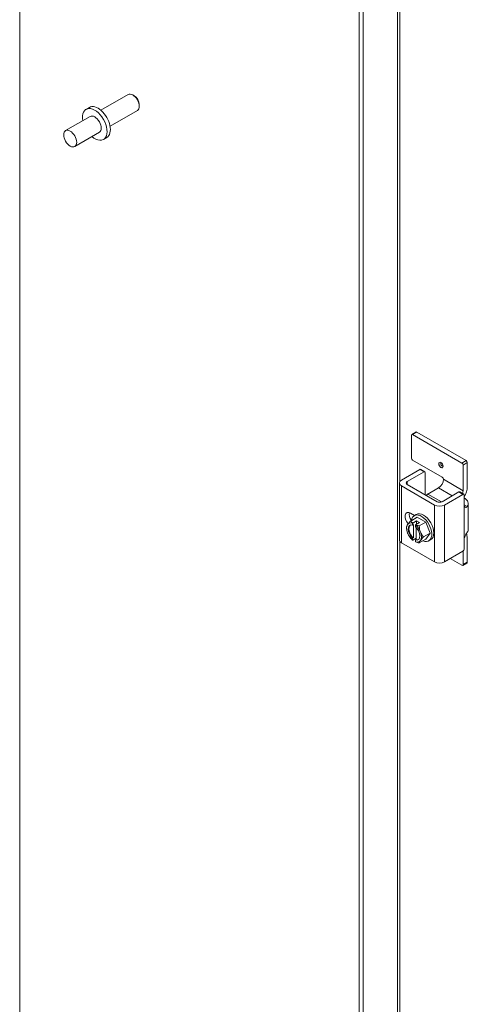
# Model space of a CAD drawing. Units: inches. Extents: x -1010 to 1010, y -1249 to 1162.
# Drawn here: x 418 to 424, y 235 to 248 of the extents above; entities that cross this region are included whole.
import ezdxf

# ---------------------------------------------------------------- set-up
doc = ezdxf.new("R2010")
doc.units = ezdxf.units.IN
doc.header["$LTSCALE"] = 28
doc.header["$MEASUREMENT"] = 0
doc.layers.add('Visible (ANSI)', color=7, linetype='Continuous', lineweight=5)
doc.layers.add('Visible Narrow (ANSI)', color=7, linetype='Continuous', lineweight=5)

msp = doc.modelspace()

# ---------------------------------------------------------------- linework, layer by layer
at = {"layer": 'Visible (ANSI)'}
for p, q in [((417.882, 225.484), (417.882, 253.635)), ((417.882, 253.635), (417.882, 225.484)), ((422.375, 250.771), (422.375, 209.484)), ((422.424, 250.743), (422.424, 209.456)), ((418.956, 246.737), (419.317, 246.946)), ((419.396, 246.929), (419.378, 246.94)), ((419.464, 246.812), (419.464, 246.791)), ((418.814, 246.655), (418.489, 246.467)), ((418.76, 246.749), (418.804, 246.775)), ((419.078, 246.527), (419.439, 246.735)), ((418.936, 246.445), (418.61, 246.257)), ((418.99, 246.351), (419.035, 246.376)), ((423.064, 242.439), (423.064, 242.137)), ((423.123, 242.481), (423.069, 242.449)), ((423.733, 242.071), (423.08, 242.448)), ((423.787, 242.103), (423.134, 242.48)), ((423.08, 242.11), (423.472, 241.883)), ((422.932, 241.844), (423.176, 241.986)), ((423.187, 241.987), (423.242, 241.956)), ((423.748, 241.705), (423.748, 242.044)), ((423.802, 242.076), (423.802, 241.755)), ((423.007, 241.826), (423.231, 241.955)), ((423.246, 241.946), (423.246, 241.65)), ((423.488, 241.856), (423.488, 241.856)), ((422.905, 241.807), (422.905, 241.055)), ((423.371, 241.515), (422.932, 241.769)), ((423.404, 241.559), (423.007, 241.788)), ((423.423, 241.743), (423.281, 241.661)), ((423.692, 241.688), (423.469, 241.559)), ((423.746, 241.657), (423.502, 241.515)), ((423.703, 241.689), (423.757, 241.658)), ((423.762, 241.648), (423.762, 241.519)), ((423.816, 241.534), (423.816, 241.196)), ((423.054, 241.407), (423.106, 241.377)), ((423.142, 241.354), (423.055, 241.304)), ((423.103, 241.375), (423.129, 241.39)), ((423.142, 241.354), (423.255, 241.289)), ((423.08, 241.251), (423.08, 241.274)), ((423.09, 241.256), (423.08, 241.251)), ((423.081, 241.277), (423.132, 241.306)), ((423.09, 241.082), (423.09, 241.256)), ((423.119, 241.251), (423.119, 241.228)), ((423.171, 241.284), (423.12, 241.254)), ((423.129, 241.219), (423.129, 241.059)), ((423.132, 241.306), (423.132, 241.261)), ((423.132, 241.306), (423.171, 241.284)), ((423.255, 241.289), (423.168, 241.239)), ((423.255, 241.289), (423.311, 241.144)), ((423.08, 241.076), (423.09, 241.082)), ((423.08, 241.053), (423.08, 241.076)), ((423.129, 241.079), (423.081, 241.051)), ((423.129, 241.059), (423.119, 241.053)), ((423.119, 241.053), (423.119, 241.03)), ((423.255, 241.064), (423.168, 241.014)), ((423.311, 241.144), (423.224, 241.094)), ((423.311, 241.144), (423.255, 241.064)), ((423.294, 241.043), (423.32, 241.058)), ((423.762, 241.06), (423.762, 240.932)), ((423.802, 241.078), (423.802, 240.758)), ((422.932, 241.017), (423.371, 240.763)), ((423.502, 240.763), (423.746, 240.905)), ((423.733, 240.718), (423.578, 240.807)), ((423.748, 240.727), (423.748, 240.906)), ((423.798, 240.748), (423.744, 240.717))]:
    msp.add_line(p, q, dxfattribs=at)
msp.add_arc((423.237, 241.232), 0.239, 210, 225, dxfattribs=at)
for centre, major_axis, ratio, start_param, end_param in [((419.378, 246.84), (-0.061, 0.105), 0.57735, 3.141593, 6.283185), ((419.396, 246.851), (-0.0479, 0.083), 0.57735, 3.926991, 5.497787), ((418.919, 246.576), (0.115, -0.199), 0.57735, 0, 3.141593), ((418.875, 246.55), (0.115, -0.199), 0.57735, 5.268633, 10.43933), ((418.875, 246.55), (-0.061, 0.105), 0.57735, 3.141593, 6.283185), ((423.08, 242.43), (-0.0111, 0.0191), 0.57735, 5.497787, 7.068583), ((423.134, 242.462), (-0.0111, 0.0191), 0.57735, 5.497787, 6.283185), ((423.08, 242.128), (-0.0111, 0.0191), 0.57735, 0.785398, 2.356194), ((423.787, 242.085), (-0.0111, 0.0191), 0.57735, 3.926991, 5.497787), ((423.176, 241.968), (0.0111, 0.0191), 0.57735, 0, 0.785398), ((423.733, 242.053), (0.0111, -0.0191), 0.57735, 0.785398, 2.356194), ((422.997, 241.807), (-0.0921, 0), 0.57735, 5.497787, 7.068583), ((423.231, 241.936), (0.0111, 0.0191), 0.57735, 5.497787, 7.068583), ((423.423, 241.818), (-0.0461, -0.0798), 0.57735, 0.785398, 2.356194), ((423.472, 241.865), (-0.0111, 0.0191), 0.57735, 3.926991, 5.497787), ((423.04, 241.807), (-0.0461, 0), 0.57735, 5.497787, 7.068583), ((423.683, 241.668), (0.0461, 0.0798), 0.57735, 5.02833, 5.497787), ((423.672, 241.68), (-0.092, -0.16), 0.57735, 1.546887, 2.356194), ((423.281, 241.624), (-0.023, -0.0399), 0.57735, 3.926991, 4.593314), ((423.692, 241.67), (0.0111, 0.0191), 0.57735, 0, 0.785398), ((423.746, 241.639), (0.0111, 0.0191), 0.57735, 5.497787, 7.068583), ((423.632, 241.534), (0.184, 0), 0.57735, 5.909304, 7.068583), ((423.436, 241.553), (-0.0921, 0), 0.57735, 0.785398, 2.356194), ((423.436, 241.578), (0.0461, 0), 0.57735, 3.926991, 5.497787), ((423.054, 241.323), (-0.0518, 0.0897), 0.57735, 5.497787, 8.177235), ((423.108, 241.354), (0.0518, -0.0897), 0.57735, 3.692441, 4.863393), ((423.198, 241.209), (-0.096, 0.166), 0.57735, 2.505365, 6.919413), ((423.224, 241.224), (-0.096, 0.166), 0.57735, 3.141593, 6.283185), ((423.099, 241.152), (-0.069, 0.12), 0.57735, 0.261799, 1.308997), ((423.153, 241.337), (-0.152, -0.122), 0.211325, 5.651271, 6.071805), ((423.153, 241.224), (-0.017, 0.195), 0.788675, 1.501141, 1.921676), ((423.153, 241.337), (0.152, 0.122), 0.211325, 2.089144, 2.509678), ((423.099, 241.152), (-0.069, 0.12), 0.57735, 5.699145, 6.544985), ((423.099, 241.152), (-0.0553, 0.0957), 0.57735, 5.750467, 8.3867), ((423.109, 241.158), (-0.0553, 0.0957), 0.57735, 0.089687, 2.103514), ((423.237, 241.345), (-0.195, 0), 0.57735, 0.364864, 0.643501), ((423.218, 241.243), (0.119, 0.206), 0.57735, 1.735945, 1.750303), ((423.257, 241.22), (-0.119, -0.206), 0.57735, 4.877538, 4.891896), ((423.099, 241.152), (-0.069, 0.12), 0.57735, 4.45059, 5.296429), ((423.099, 241.152), (0.0553, -0.0957), 0.57735, 5.750467, 8.3867), ((423.237, 241.345), (0.195, 0), 0.57735, 4.068888, 4.347525), ((423.322, 241.239), (0.017, -0.195), 0.788675, 4.642734, 5.063268), ((423.632, 241.196), (0.184, 0), 0.57735, 5.909304, 6.283185), ((422.997, 241.055), (-0.0921, 0), 0.57735, 0, 0.785398), ((423.099, 241.152), (0.069, -0.12), 0.57735, 4.45059, 5.296429), ((423.153, 241.224), (-0.017, 0.195), 0.788675, 1.921676, 2.005315), ((423.237, 241.119), (-0.195, 0), 0.57735, 0.523599, 0.643501), ((423.218, 241.243), (-0.119, -0.206), 0.57735, 6.103678, 6.118037), ((423.109, 241.158), (0.0553, -0.0957), 0.57735, 5.750467, 6.193498), ((423.099, 241.152), (0.069, -0.12), 0.57735, 0.261799, 1.308997), ((423.322, 241.239), (0.017, -0.195), 0.788675, 5.063268, 5.483803), ((423.322, 241.126), (-0.152, -0.122), 0.211325, 5.230737, 5.651271), ((423.672, 241.003), (0.092, 0.16), 0.57735, 5.497787, 5.943593), ((423.099, 241.152), (0.069, -0.12), 0.57735, 5.699145, 6.544985), ((423.257, 241.22), (-0.119, -0.206), 0.57735, 6.103678, 6.118037), ((423.237, 241.119), (-0.195, 0), 0.57735, 0.927295, 1.205932), ((423.322, 241.126), (-0.152, -0.122), 0.211325, 5.651271, 6.071805), ((423.746, 240.923), (-0.0111, -0.0191), 0.57735, 0.785398, 2.356194), ((423.436, 240.801), (0.0921, 0), 0.57735, 3.926991, 5.497787), ((423.733, 240.736), (0.0111, -0.0191), 0.57735, 5.497787, 7.068583), ((423.787, 240.767), (0.0111, -0.0191), 0.57735, 0, 0.785398)]:
    msp.add_ellipse(centre, major_axis=major_axis, ratio=ratio, start_param=start_param, end_param=end_param, dxfattribs=at)
for centre, major_axis in [((418.55, 246.362), (0.061, -0.105)), ((423.455, 242.044), (-0.0203, 0.0351))]:
    msp.add_ellipse(centre, major_axis=major_axis, ratio=0.57735, dxfattribs=at)
for points, knots in [([(423.803, 241.495), (423.8, 241.49), (423.795, 241.486), (423.786, 241.483), (423.781, 241.484), (423.772, 241.488), (423.769, 241.493), (423.763, 241.504), (423.762, 241.512), (423.762, 241.519)], [0.4353604, 0.4353604, 0.4353604, 0.4353604, 0.5345402, 0.5345402, 0.6337199, 0.6337199, 0.7295016, 0.7295016, 0.8252834, 0.8252834, 0.8252834, 0.8252834]), ([(423.762, 241.06), (423.762, 241.067), (423.763, 241.075), (423.767, 241.091), (423.77, 241.099), (423.777, 241.114), (423.782, 241.122), (423.79, 241.137), (423.795, 241.144), (423.8, 241.152), (423.802, 241.154), (423.803, 241.157)], [0, 0, 0, 0, 0.0855487, 0.0855487, 0.1710975, 0.1710975, 0.2580823, 0.2580823, 0.3450671, 0.3450671, 0.3884878, 0.3884878, 0.3884878, 0.3884878])]:
    msp.add_open_spline(points, degree=3, knots=knots, dxfattribs=at)
at = {"layer": 'Visible Narrow (ANSI)'}
for p, q in [((422.88, 209.719), (422.88, 250.969)), ((422.913, 248.764), (422.913, 241.828)), ((423.08, 242.448), (423.134, 242.48)), ((423.787, 242.103), (423.733, 242.071)), ((423.176, 241.986), (423.231, 241.955)), ((423.748, 242.044), (423.802, 242.076)), ((423.748, 241.705), (423.488, 241.856)), ((422.932, 241.017), (422.932, 241.769)), ((423.007, 241.788), (423.007, 241.826)), ((423.423, 241.743), (423.605, 241.638)), ((423.463, 241.556), (423.281, 241.661)), ((423.692, 241.688), (423.746, 241.657)), ((423.371, 241.515), (423.371, 240.763)), ((423.502, 240.763), (423.502, 241.515)), ((423.803, 241.495), (423.762, 241.519)), ((423.762, 241.519), (423.762, 241.06)), ((422.913, 241.033), (422.913, 234.098)), ((423.802, 240.758), (423.748, 240.727))]:
    msp.add_line(p, q, dxfattribs=at)
for centre, major_axis, start_param, end_param in [((423.456, 242.044), (-0.0203, 0.0351), 0.025716, 3.115877), ((423.468, 242.051), (0.0118, -0.0204), 2.803277, 6.6215)]:
    msp.add_ellipse(centre, major_axis=major_axis, ratio=0.57735, start_param=start_param, end_param=end_param, dxfattribs=at)

doc.saveas('drawing.dxf')
